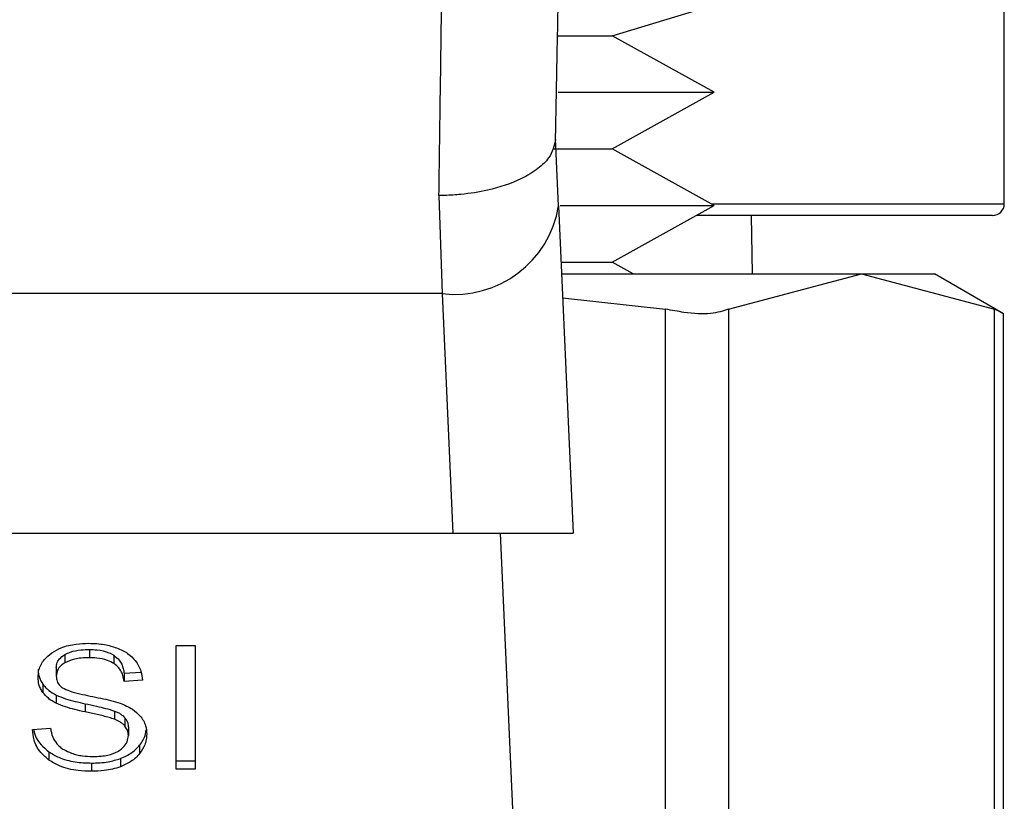
# Model space of a CAD drawing. Extents: x 0.4 to 10.6, y 0.4 to 8.1.
# Drawn here: x 6.7 to 6.8, y 3.4 to 3.5 of the extents above; entities that cross this region are included whole.
import ezdxf

# ---------------------------------------------------------------- set-up
doc = ezdxf.new("R2010")
doc.units = 0
doc.linetypes.add('SLD-SOLID', pattern=[0])
doc.layers.get('0').update_dxf_attribs({"linetype": 'CONTINUOUS'})

msp = doc.modelspace()

# ---------------------------------------------------------------- linework, layer by layer
at = {"color": 7, "linetype": 'SLD-SOLID'}
for p, q in [((6.767272218524751, 3.444854120613764), (6.767272218524751, 3.459814769120409)), ((6.754024616895509, 3.450528559062167), (6.757626532619204, 3.451611943880146)), ((6.752208141879583, 3.450528559062167), (6.754024616895509, 3.450528559062167)), ((6.757478107667155, 3.448618423794878), (6.754024616895509, 3.450528559062167)), ((6.752209021869417, 3.448618423794878), (6.757478107667155, 3.448618423794878)), ((6.754024616895509, 3.446708259194597), (6.757478107667155, 3.448618423794878)), ((6.75221735243985, 3.444780025469717), (6.752115860278962, 3.447049519252331)), ((6.752069572813679, 3.446708259194597), (6.754024616895509, 3.446708259194597)), ((6.757478107667155, 3.444798123927308), (6.754024616895509, 3.446708259194597)), ((6.748177025780715, 3.445130877416645), (6.748284267208518, 3.441820179662109)), ((6.75221735243985, 3.444780025469717), (6.752711613396771, 3.433732075763241)), ((6.752268509182215, 3.444798123927308), (6.757478107667155, 3.444798123927308)), ((6.754024616895509, 3.442887988660021), (6.757478107667155, 3.444798123927308)), ((6.766878511072894, 3.444460413161906), (6.75686757072013, 3.444460413161906)), ((6.758763772815042, 3.442491934568605), (6.758736610462158, 3.444460413161906)), ((6.752302007461907, 3.442887988660021), (6.754024616895509, 3.442887988660021)), ((6.754740693956659, 3.442491934568605), (6.754024616895509, 3.442887988660021)), ((6.752319724590571, 3.442491934568605), (6.762452572868376, 3.442491934568605)), ((6.757959286108542, 3.44129743636755), (6.762452572868376, 3.442491934568605)), ((6.762452572868376, 3.442491934568605), (6.76694585962821, 3.44129743636755)), ((6.762452572868376, 3.442491934568605), (6.764909973813604, 3.442491934568605)), ((6.767245525499779, 3.44114349681254), (6.764909973813604, 3.442491934568605)), ((6.748284267208518, 3.441820179662109), (6.716968772967781, 3.441820032997136)), ((6.748284267208518, 3.441820179662109), (6.748646119028376, 3.433732075763241)), ((6.752356038837733, 3.44167982128354), (6.755828596055788, 3.44129743636755)), ((6.755828596055788, 3.408843880607129), (6.755828596055788, 3.44129743636755)), ((6.757959286108542, 3.44129743636755), (6.757959286108542, 3.408843880607129)), ((6.76694585962821, 3.408843880607129), (6.76694585962821, 3.44129743636755)), ((6.767245525499779, 3.408978372386802), (6.767245525499779, 3.441162973920872)), ((6.716606921147923, 3.433732075763241), (6.748646119028376, 3.433732075763241)), ((6.748646119028376, 3.433732075763241), (6.752711613396771, 3.433732075763241)), ((6.750248521850615, 3.433732075763241), (6.751327330721456, 3.409617919665364)), ((6.739302797629888, 3.429940258233308), (6.739943312897268, 3.429940258233308)), ((6.739302797629888, 3.425764442472688), (6.739302797629888, 3.429940258233308)), ((6.739943312897268, 3.429940258233308), (6.739943312897268, 3.425764442472688)), ((6.735539491770585, 3.429632584454248), (6.735539491770585, 3.429354185003676)), ((6.736370202174149, 3.429805619788663), (6.736370202174149, 3.429527249671085)), ((6.737200032587876, 3.429609088725673), (6.737200032587876, 3.4293306892751)), ((6.735254316398289, 3.429187514929063), (6.735254316398289, 3.42890911547849)), ((6.737546455252639, 3.429005210368394), (6.738115339347508, 3.429042023276461)), ((6.737546455252639, 3.429005210368394), (6.737546455252639, 3.428726840250816)), ((6.734797543008307, 3.428634353319233), (6.734797543008307, 3.42835595386866)), ((6.73816280013257, 3.428766703790309), (6.737546455252639, 3.428726840250816)), ((6.73525032711104, 3.428267456224326), (6.73525032711104, 3.427989086106748)), ((6.736225121183469, 3.427976766249068), (6.736225121183469, 3.42769839613149)), ((6.73722332298549, 3.427728022455911), (6.73722332298549, 3.427449623005339)), ((6.737570625640087, 3.427501249075616), (6.737570625640087, 3.427222849625044)), ((6.734452704325247, 3.427108920274499), (6.735056964011454, 3.42715447441492)), ((6.73768742962409, 3.427179348794236), (6.73768742962409, 3.426900978676658)), ((6.738068582554313, 3.426573241129376), (6.738068582554313, 3.426294871011799)), ((6.735003577961508, 3.426352598344928), (6.735003577961508, 3.42607422822735)), ((6.736438665383255, 3.425971621412672), (6.736438665383255, 3.4256932219621)), ((6.737420734038314, 3.426123712989031), (6.737420734038314, 3.425845313538458)), ((6.739302797629888, 3.42604284192326), (6.739943312897268, 3.42604284192326)), ((6.739943312897268, 3.425764442472688), (6.739302797629888, 3.425764442472688))]:
    msp.add_line(p, q, dxfattribs=at)
at = {"color": 8, "linetype": 'SLD-SOLID'}
msp.add_line((6.757376908836213, 3.444854120613764), (6.767272218524751, 3.444854120613764), dxfattribs=at)
at = {"color": 7, "linetype": 'SLD-SOLID'}
for centre, radius, start, end in [((6.766878496805536, 3.444854127653682), 0.0003937007874013077, 270.0000000000008, 0), ((6.74870788235091, 3.445350366550121), 0.003555512516242531, 263.1573431329629, 350.7692836073918)]:
    msp.add_arc(centre, radius, start, end, dxfattribs=at)
for points, knots in [([(6.748177025780715, 3.445130877416645), (6.74819276783379, 3.446207719502073), (6.74822425199077, 3.448361407149879), (6.748255735995266, 3.450728305387363), (6.748271478022927, 3.451911756416686)], [0, 0, 0, 0, 0.4999991927913414, 1, 1, 1, 1]), ([(6.752115273619073, 3.447020655585767), (6.75213066913214, 3.447788327142788), (6.752161443031804, 3.449322816273956), (6.752192385783842, 3.451001490105202), (6.752207848549639, 3.451840359908131)], [0, 0, 0, 0, 0.5002782629275865, 0.9999999999999999, 0.9999999999999999, 0.9999999999999999, 0.9999999999999999]), ([(6.752115273619073, 3.447020655585767), (6.752068814566715, 3.446810523892528), (6.751993345972368, 3.446469183664698), (6.751529842643923, 3.446025000631878), (6.750880725973101, 3.44562906980372), (6.749970615330475, 3.445321343652187), (6.749052106513458, 3.445172892433322), (6.748509223235197, 3.44513755276351), (6.748266750603652, 3.445131815794235), (6.748203484300464, 3.445131149057292), (6.748184906623772, 3.445130951296346), (6.748179079093904, 3.445130896665622), (6.748177025780715, 3.445130877416645)], [0, 0, 0, 0, 0.2152261942559085, 0.3496157911739027, 0.5002075807889413, 0.724145063311671, 0.8784002648069917, 0.9680231412337217, 0.9909052171272, 0.9971471495873532, 0.9989948064588566, 1, 1, 1, 1]), ([(6.757959286108542, 3.44129743636755), (6.757776138569818, 3.441236396606887), (6.757409678885728, 3.441114262225145), (6.756604873554922, 3.441150511002427), (6.756039656801207, 3.441257489084371), (6.755828596055788, 3.44129743636755)], [0, 0, 0, 0, 0.3850020828887604, 0.770350192271314, 1, 1, 1, 1]), ([(6.767207392606959, 3.441163032586861), (6.767207859046201, 3.441162755711471), (6.767208722151276, 3.441162243377748), (6.767028627519459, 3.441254867961271), (6.76694585962821, 3.44129743636755)], [0, 0, 0, 0, 0.540419998007643, 1, 1, 1, 1]), ([(6.735101256833113, 3.429692453095974), (6.735203041272501, 3.429752792555006), (6.735444176253952, 3.429895741265261), (6.735888546494022, 3.429998828258462), (6.736209631629008, 3.430009609928186), (6.736350021073949, 3.43001432404436)], [0, 0, 0, 0, 0.2913105856678327, 0.6901366563814997, 1, 1, 1, 1]), ([(6.736350021073949, 3.43001432404436), (6.7364397629923, 3.430012328597459), (6.736619283278303, 3.430008336893193), (6.736941795785438, 3.429970351354208), (6.73715815860463, 3.429903523847186), (6.737291844860587, 3.429862232468002)], [0, 0, 0, 0, 0.2763926073630068, 0.5528974734870422, 1, 1, 1, 1]), ([(6.734637971518358, 3.428863561338069), (6.734643805539461, 3.428947865360917), (6.734658308563145, 3.429157440063899), (6.734806575203714, 3.429454325684548), (6.735012569860527, 3.429620786602028), (6.735101256833113, 3.429692453095974)], [0, 0, 0, 0, 0.2770589827429862, 0.6887518774936445, 1, 1, 1, 1]), ([(6.735254316398289, 3.429187514929063), (6.735257549260078, 3.429231222316464), (6.735265301887318, 3.429336035668936), (6.735350483811883, 3.429498992828549), (6.735475838083069, 3.429587593758326), (6.735539491770585, 3.429632584454248)], [0, 0, 0, 0, 0.2603899330247568, 0.6244331554018571, 1, 1, 1, 1]), ([(6.735539491770585, 3.429632584454248), (6.735600050894691, 3.429662869427052), (6.735764503016642, 3.429745110181263), (6.736057588570525, 3.429797358593026), (6.73627709482691, 3.429803159313489), (6.736370202174149, 3.429805619788663)], [0, 0, 0, 0, 0.2513021984020122, 0.6824269734422708, 1, 1, 1, 1]), ([(6.736370202174149, 3.429805619788663), (6.736458849679305, 3.42980313057579), (6.736686051024844, 3.429796750785258), (6.736982196808601, 3.429733849898267), (6.737145277242451, 3.429640448776459), (6.737200032587876, 3.429609088725673)], [0, 0, 0, 0, 0.2982389701853869, 0.7643790448329792, 0.9999999999999999, 0.9999999999999999, 0.9999999999999999, 0.9999999999999999]), ([(6.737200032587876, 3.429609088725673), (6.73726402644548, 3.429556609779338), (6.737420884555351, 3.429427976366095), (6.737513267676759, 3.429208868117108), (6.737537922829407, 3.429057570146422), (6.737546455252639, 3.429005210368394)], [0, 0, 0, 0, 0.3106445839516807, 0.7614343642375789, 0.9999999999999999, 0.9999999999999999, 0.9999999999999999, 0.9999999999999999]), ([(6.737291844860587, 3.429862232468002), (6.737358239516529, 3.429834901970682), (6.737491070540099, 3.42978022380597), (6.737719729588239, 3.429644621439752), (6.737841812630887, 3.429514740130232), (6.737921096258087, 3.429430392123324)], [0, 0, 0, 0, 0.2594546228615909, 0.5190722451387435, 1, 1, 1, 1]), ([(6.735539491770585, 3.429354185003676), (6.735494467989001, 3.429323983396162), (6.735388897340051, 3.429253167414199), (6.735274948791908, 3.429099529717669), (6.735261427082316, 3.428974739250218), (6.735254316398289, 3.42890911547849)], [0, 0, 0, 0, 0.2606671033160629, 0.6112057736959637, 1, 1, 1, 1]), ([(6.736370202174149, 3.429527249671085), (6.736279467785719, 3.429524886943629), (6.736113267346818, 3.429520559076907), (6.735821689683395, 3.429480037656687), (6.735648285398274, 3.429402704025446), (6.735539491770585, 3.429354185003676)], [0, 0, 0, 0, 0.3093856800921319, 0.5667094550578383, 1, 1, 1, 1]), ([(6.737200032587876, 3.4293306892751), (6.737128854420539, 3.429369859383075), (6.736958000741447, 3.429463881992934), (6.736660824529134, 3.429519427458483), (6.736452907367773, 3.429525023628949), (6.736370202174149, 3.429527249671085)], [0, 0, 0, 0, 0.3007212713462992, 0.7218412262273519, 1, 1, 1, 1]), ([(6.737546455252639, 3.428726840250816), (6.737535089602995, 3.428794585193532), (6.737514709300183, 3.428916061966948), (6.737427012808136, 3.429115092023753), (6.73731444425743, 3.429251428577163), (6.737213835907773, 3.429321126782278), (6.737200032587876, 3.4293306892751)], [0, 0, 0, 0, 0.3071080368414654, 0.5506904561442066, 0.9383553811606216, 0.9999999999999999, 0.9999999999999999, 0.9999999999999999, 0.9999999999999999]), ([(6.737921096258087, 3.429430392123324), (6.737961296844325, 3.42937338330725), (6.738041673097553, 3.429259401013312), (6.738132159647875, 3.429036461612218), (6.738151087155913, 3.42886982445248), (6.73816280013257, 3.428766703790309)], [0, 0, 0, 0, 0.2760982273963083, 0.552025309031942, 1, 1, 1, 1]), ([(6.734637971518358, 3.429141931455647), (6.734640025216711, 3.429094891972229), (6.734644134115614, 3.429000778597942), (6.734683126375268, 3.428827204636782), (6.734753273462512, 3.428708970444447), (6.734797543008307, 3.428634353319233)], [0, 0, 0, 0, 0.2693446650343223, 0.538886344633561, 0.9999999999999999, 0.9999999999999999, 0.9999999999999999, 0.9999999999999999]), ([(6.735254316398289, 3.42890911547849), (6.735256734271007, 3.428867956078789), (6.735262734920066, 3.42876580714795), (6.735325222154699, 3.428623046326609), (6.735422486913083, 3.428545828589859), (6.735461876667202, 3.428514557369793)], [0, 0, 0, 0, 0.2865087606754677, 0.7110541891074128, 1, 1, 1, 1]), ([(6.734797543008307, 3.42835595386866), (6.734769953595841, 3.428398924649021), (6.734714793259474, 3.42848483741362), (6.734652441777274, 3.428655071257178), (6.734643569272046, 3.42878290790084), (6.734637971518358, 3.428863561338069)], [0, 0, 0, 0, 0.2697197639508022, 0.539258779873235, 1, 1, 1, 1]), ([(6.734797543008307, 3.428634353319233), (6.734826486476316, 3.428597677809463), (6.734884373687615, 3.428524326441101), (6.735027432718877, 3.428394307795919), (6.735162094369057, 3.428317670417146), (6.73525032711104, 3.428267456224326)], [0, 0, 0, 0, 0.2563832164655699, 0.5127688714021532, 1, 1, 1, 1]), ([(6.73525032711104, 3.427989086106748), (6.735203067211095, 3.428014495731035), (6.735108555337142, 3.428065310718167), (6.734944698161608, 3.428182318385117), (6.734855796373921, 3.42828721790475), (6.734797543008307, 3.42835595386866)], [0, 0, 0, 0, 0.2563964122186829, 0.5127498242887579, 1, 1, 1, 1]), ([(6.73525032711104, 3.428267456224326), (6.735354344642446, 3.428224029816698), (6.735558704025401, 3.428138711565562), (6.735891272933171, 3.428050920242098), (6.736113646804937, 3.428001526811034), (6.736225121183469, 3.427976766249068)], [0, 0, 0, 0, 0.3407937142846754, 0.6695447606281324, 1, 1, 1, 1]), ([(6.735461876667202, 3.428514557369793), (6.735539311740006, 3.428476536080275), (6.735718822094428, 3.428388394945908), (6.736045165933484, 3.428307612883263), (6.736283456169303, 3.4282580217317), (6.736403172459939, 3.428233107287795)], [0, 0, 0, 0, 0.2740394870494257, 0.6352796435032357, 1, 1, 1, 1]), ([(6.736403172459939, 3.428233107287795), (6.736522519951742, 3.428209111627608), (6.736752621983364, 3.428162847981212), (6.73709134693304, 3.428086800988378), (6.737302847051024, 3.428021098682001), (6.737408824842557, 3.42798817678392)], [0, 0, 0, 0, 0.3496495365859462, 0.6741245040785926, 1, 1, 1, 1]), ([(6.736225121183469, 3.42769839613149), (6.736110850073942, 3.427723789004558), (6.735885761409055, 3.427773807315575), (6.735553372318487, 3.427862066080158), (6.735351770357413, 3.42794656662934), (6.73525032711104, 3.427989086106748)], [0, 0, 0, 0, 0.3387542553720187, 0.6672705234213968, 1, 1, 1, 1]), ([(6.736225121183469, 3.427976766249068), (6.736352744569724, 3.427949162372704), (6.736585160786296, 3.427898892679228), (6.736921530745318, 3.427822084633714), (6.737122608105433, 3.427759413127023), (6.73722332298549, 3.427728022455911)], [0, 0, 0, 0, 0.3780571102327032, 0.6884835592168873, 1, 1, 1, 1]), ([(6.737408824842557, 3.42798817678392), (6.7374823080761, 3.427959466056016), (6.737629308339491, 3.427902031395611), (6.737870173717835, 3.427770094455362), (6.737999900835768, 3.427645030500588), (6.738079670426226, 3.427568128303022)], [0, 0, 0, 0, 0.2779366293377327, 0.5560010869061062, 1, 1, 1, 1]), ([(6.73722332298549, 3.427449623005339), (6.737162577571981, 3.42746955581752), (6.736972110586414, 3.427532055065296), (6.736635466307656, 3.427609261911226), (6.736362002470477, 3.427668663094427), (6.736225121183469, 3.42769839613149)], [0, 0, 0, 0, 0.1895496608977596, 0.5943321551511831, 1, 1, 1, 1]), ([(6.73722332298549, 3.427728022455911), (6.737261113939139, 3.42771234201399), (6.737336738606142, 3.427680963388042), (6.737461532711357, 3.42760959423186), (6.737528868050727, 3.427542720439492), (6.737570625640087, 3.427501249075616)], [0, 0, 0, 0, 0.2750612820095613, 0.5504337903303487, 1, 1, 1, 1]), ([(6.738079670426226, 3.427568128303022), (6.738120790634521, 3.427514633194682), (6.738203017792497, 3.42740766022673), (6.738289452681611, 3.427197827350539), (6.738300862144399, 3.427041748382392), (6.738307822457259, 3.426946532817079)], [0, 0, 0, 0, 0.2806161133120267, 0.5611417460018825, 1, 1, 1, 1]), ([(6.737570625640087, 3.427222849625044), (6.737546220919802, 3.427248705935941), (6.73749741958508, 3.427300409969752), (6.737383270257437, 3.427380339361846), (6.737284531816305, 3.427423109450208), (6.73722332298549, 3.427449623005339)], [0, 0, 0, 0, 0.275476490894897, 0.5508614843175461, 1, 1, 1, 1]), ([(6.737570625640087, 3.427501249075616), (6.737590913565172, 3.427474020747524), (6.73763147588495, 3.427419582250415), (6.737676985267275, 3.427311362638013), (6.737683424877973, 3.427229967701428), (6.73768742962409, 3.427179348794236)], [0, 0, 0, 0, 0.2745000011828484, 0.5488169332342012, 1, 1, 1, 1]), ([(6.73768742962409, 3.426900978676658), (6.73768586163752, 3.426931638084506), (6.737682724498972, 3.426992979687839), (6.737653098286088, 3.427103849515552), (6.737602257550696, 3.427177207815203), (6.737570625640087, 3.427222849625044)], [0, 0, 0, 0, 0.2740697920540084, 0.548343286758603, 0.9999999999999999, 0.9999999999999999, 0.9999999999999999, 0.9999999999999999]), ([(6.735003577961508, 3.42607422822735), (6.734907203055348, 3.426154824576426), (6.734670864178577, 3.426352469911417), (6.734489493105559, 3.42671888336495), (6.734463916420871, 3.426990048947696), (6.734452704325247, 3.427108920274499)], [0, 0, 0, 0, 0.2788739068653685, 0.6838787038698106, 1, 1, 1, 1]), ([(6.734489839896253, 3.427111706908974), (6.734491372891219, 3.427099490631073), (6.734514340585333, 3.426916463458624), (6.734664042032952, 3.426637573928822), (6.734912011679302, 3.426429450755946), (6.735003577961508, 3.426352598344928)], [0, 0, 0, 0, 0.04316273778580697, 0.6466743729833132, 0.9999999999999999, 0.9999999999999999, 0.9999999999999999, 0.9999999999999999]), ([(6.735056964011454, 3.42715447441492), (6.735074392781577, 3.427050085507805), (6.735105803954632, 3.426861949569185), (6.735222535496141, 3.426691846035101), (6.735274497498488, 3.426616125967301)], [0, 0, 0, 0, 0.5548589380676826, 0.9999999999999999, 0.9999999999999999, 0.9999999999999999, 0.9999999999999999]), ([(6.737369225300014, 3.426388237933216), (6.737421403961076, 3.426425222695953), (6.737543802526647, 3.426511980037268), (6.737666013717982, 3.426690533535234), (6.737680300106674, 3.426830919894484), (6.73768742962409, 3.426900978676658)], [0, 0, 0, 0, 0.2712692359770896, 0.6363322609658117, 1, 1, 1, 1]), ([(6.738068582554313, 3.426573241129376), (6.738107454761892, 3.426626551985323), (6.73818519048446, 3.426733161775859), (6.738267908987728, 3.426908893770254), (6.738280435950047, 3.427032461544344), (6.738286878699204, 3.42709601375693)], [0, 0, 0, 0, 0.3269610281276575, 0.6538489413325093, 1, 1, 1, 1]), ([(6.738307822457259, 3.426946532817079), (6.738304724054434, 3.426886618135536), (6.738298526041807, 3.42676676543283), (6.738237294021368, 3.4265425416247), (6.738134447058672, 3.426391560954977), (6.738068582554313, 3.426294871011799)], [0, 0, 0, 0, 0.2644069103756594, 0.5289168198245366, 1, 1, 1, 1]), ([(6.735274497498488, 3.426616125967301), (6.735308826242219, 3.42658115103323), (6.735377480683322, 3.426511204268788), (6.735538284091372, 3.426401839404573), (6.73567742417574, 3.426343425085121), (6.735764710502173, 3.426306780207556)], [0, 0, 0, 0, 0.2715119491538896, 0.5429998041358832, 1, 1, 1, 1]), ([(6.737420734038314, 3.426123712989031), (6.73749045376757, 3.426152397837204), (6.73762990650027, 3.426209772994961), (6.737862730919717, 3.426353463981648), (6.737988019942872, 3.426487228594229), (6.738068582554313, 3.426573241129376)], [0, 0, 0, 0, 0.26303574869929, 0.5261215777130261, 1, 1, 1, 1]), ([(6.735003577961508, 3.426352598344928), (6.735110786896482, 3.426286059707133), (6.735368531607064, 3.426126091865412), (6.73587450447741, 3.425992843246103), (6.736256317599375, 3.425978480722235), (6.736438665383255, 3.425971621412672)], [0, 0, 0, 0, 0.2711665615815204, 0.6519209145330278, 1, 1, 1, 1]), ([(6.735764710502173, 3.426306780207556), (6.735825207796013, 3.42628685172669), (6.735946180070513, 3.426247002115167), (6.736187193744529, 3.426201986998234), (6.736368445745473, 3.42619568707373), (6.736482958204914, 3.426191706870227)], [0, 0, 0, 0, 0.2691927985456272, 0.5382863108885962, 1, 1, 1, 1]), ([(6.736482958204914, 3.426191706870227), (6.736580032934582, 3.426194134096879), (6.736753802681761, 3.426198478982137), (6.737045707328222, 3.426245386809408), (6.737247820568071, 3.426315074564195), (6.737356099675232, 3.426380327904388), (6.737369225300014, 3.426388237933216)], [0, 0, 0, 0, 0.3068696657172778, 0.549315608811334, 0.9453679073520046, 0.9999999999999999, 0.9999999999999999, 0.9999999999999999, 0.9999999999999999]), ([(6.738068582554313, 3.426294871011799), (6.738025959843119, 3.426246553461489), (6.737940683491635, 3.42614988329932), (6.737736815587808, 3.425985846976515), (6.737544454909993, 3.425900321239744), (6.737420734038314, 3.425845313538458)], [0, 0, 0, 0, 0.2628467017582252, 0.5258841377805543, 1, 1, 1, 1]), ([(6.736438665383255, 3.4256932219621), (6.736290680367399, 3.42569784580066), (6.735919925799135, 3.425709430144246), (6.735404156420866, 3.425828338276248), (6.735119173703678, 3.426003271263175), (6.735003577961508, 3.42607422822735)], [0, 0, 0, 0, 0.2830729483108163, 0.7091974017222931, 0.9999999999999999, 0.9999999999999999, 0.9999999999999999, 0.9999999999999999]), ([(6.736438665383255, 3.425971621412672), (6.736534414760889, 3.425973624585726), (6.736725992191072, 3.425977632577791), (6.737061978735822, 3.426015368246802), (6.737285632338774, 3.426082912034426), (6.737420734038314, 3.426123712989031)], [0, 0, 0, 0, 0.2834665269282717, 0.5671659713434931, 1, 1, 1, 1]), ([(6.737420734038314, 3.425845313538458), (6.737333250841067, 3.425817037337312), (6.737158358829765, 3.425760508977054), (6.736827113434869, 3.425704921290913), (6.73658487291225, 3.425697625459426), (6.736438665383255, 3.4256932219621)], [0, 0, 0, 0, 0.2840645123943855, 0.567887496976932, 1, 1, 1, 1])]:
    msp.add_open_spline(points, degree=3, knots=knots, dxfattribs=at)

doc.saveas('drawing.dxf')
